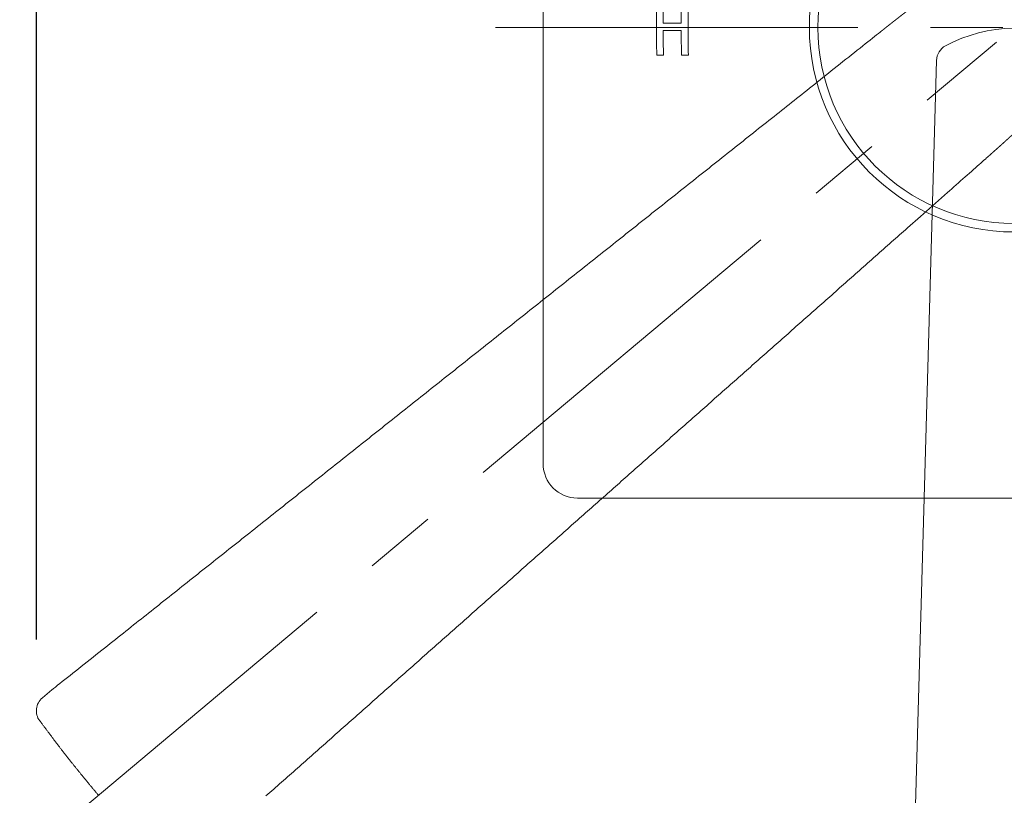
# Model space of a CAD drawing. Units: millimetres. Extents: x 0 to 210, y 0 to 297.
# Drawn here: x 66 to 75, y 221 to 228 of the extents above; entities that cross this region are included whole.
import ezdxf

# ---------------------------------------------------------------- set-up
doc = ezdxf.new("R2010")
doc.units = ezdxf.units.MM
doc.header["$PDMODE"] = 3
doc.linetypes.add('CENTER', pattern=[50.800000000000004, 31.75, -6.35, 6.35, -6.35])
doc.linetypes.add('PHANTOM', pattern=[8, 3, -1, 1, -1, 1, -1])
for name, color, linetype, lineweight in [('33', 7, 'Continuous', 15), ('中心線', 2, 'CENTER', 18), ('繪圖線', 7, 'Continuous', 15)]:
    doc.layers.add(name, color=color, linetype=linetype, lineweight=lineweight)
doc.styles.get("Standard").update_dxf_attribs({"font": 'Microsoft JhengHei.ttf'})
doc.dimstyles.new('ISO-25', dxfattribs={"dimtxt": 2.5, "dimasz": 2.5, "dimexe": 1.25, "dimexo": 0.625, "dimtad": 1, "dimtih": 1, "dimtoh": 1, "dimdec": 1, "dimlfac": 5, "dimdsep": 46, "dimtxsty": 'Standard', "dimcen": 2.5, "dimclrd": 3, "dimclre": 3, "dimclrt": 2, "dimadec": 0, "dimazin": 2, "dimtfac": 1, "dimtdec": 1, "dimtmove": 0, "dimatfit": 3, "dimfxl": 0, "dimarcsym": 0})

# ---------------------------------------------------------------- blocks, each defined once
blk = doc.blocks.new('SUB82')
at = {"layer": '33', "linetype": 'Continuous'}
for p, q in [((-6.875, -6.375), (-6.875, 6.375)), ((-6.375, -6.875), (6.375, -6.875))]:
    blk.add_line(p, q, dxfattribs=at)
for radius in [2.987500026825, 2.8625]:
    blk.add_circle((0, 0), radius, dxfattribs=at)
blk.add_arc((-6.375, -6.375), 0.5, 180, 270, dxfattribs=at)
for points, start_tangent, end_tangent in [([(-5.214272536989057, 0.5020701554171723), (-5.215916758703074, -0.4064015242703221)], (-0.01893937396140578, -0.9998206339708889), (0.01542192648537991, -0.9998810750201643)), ([(-5.121224486570668, 0.06119419321587571), (-5.116330456338602, 0.5020701554171723)], (0.00245389450786941, 0.9999969891963396), (0.01959117962523592, 0.9998080744227322)), ([(-4.852863654069324, 0.5020701554171723), (-4.8581494595783, 0.06119419321587571)], (-0.02117518340698133, -0.9997757806666857), (-0.002646963066068466, -0.9999964967871271)), ([(-4.754133588543098, -0.4064015242703221), (-4.752248558781275, 0.5020701554172007)], (-0.01767259194400538, 0.9998438275520737), (0.02172040820810457, 0.999764084105482)), ([(-4.8581494595783, 0.06119419321589703), (-5.121224486570668, 0.06119419321589703)], (-1, 0), (-1, 0)), ([(-5.11803114350667, -0.4064015242703221), (-5.121257737787303, -0.04568482792382156)], (-0.01594998897188097, 0.9998727908348126), (-0.001833780061296214, 0.9999983186239298)), ([(-5.121257737787303, -0.04568482792382156), (-4.85818532579151, -0.04568482792382156)], (1, 0), (1, 0)), ([(-4.85818532579151, -0.04568482792382156), (-4.854701497969529, -0.4064015242703221)], (0.001977923395679433, -0.9999980439076073), (0.0172318799928429, -0.9998515201328206)), ([(-5.215916758703102, -0.4064015242703221), (-5.11803114350333, -0.4064015242703221)], (1, 0), (1, 0)), ([(-4.854701497969529, -0.4064015242703221), (-4.754133588543098, -0.4064015242703221)], (1, 0), (1, 0))]:
    blk.add_spline(points, degree=3, dxfattribs=dict(at, start_tangent=start_tangent, end_tangent=end_tangent))
blk = doc.blocks.new('SUB83')
at = {"layer": '33', "linetype": 'Continuous'}
blk.add_line((-1.588939870494116, -16.77977083412867), (-1.129925762442653, -0.4699218850291302), dxfattribs=at)
for centre, radius, start, end in [((0.03146290264717777, -2.19188588654756), 2.192111688278977, 64.12193487131042, 117.9906916849767), ((-0.8800247098250935, -0.4769549427310409), 0.2500000000000002, 117.990691684976, 178.3879292205766)]:
    blk.add_arc(centre, radius, start, end, dxfattribs=at)
blk = doc.blocks.new('*D134')
at = {"layer": 'Defpoints', "color": 0}
for p in [(74.61932007016757, 227.7038824214686), (66.07764984088638, 220.5365700824407), (74.61932007016757, 216.5535238410924), (66.09653302067085, 214.7456142524542)]:
    blk.add_point(p, dxfattribs=at)
at = {"layer": '繪圖線', "color": 3, "lineweight": -2}
for p, q in [((65.59887206393702, 220.1348278263866), (61.78055070594218, 216.9308757831768)), ((74.61932007016757, 215.9285238410924), (74.61932007016757, 210.9440593073527))]:
    blk.add_line(p, q, dxfattribs=at)
for start, end in [(229.245429115769, 232.0935584234533), (256.6521373033935, 260.7545708842312)]:
    blk.add_arc((74.61932007016759, 227.7038824214686), 15.50982311411583, start, end, dxfattribs=at)
at = {"layer": '繪圖線', "color": 3}
for points in [[(64.1976329394338, 215.6623098657183), (64.79075596093692, 216.2476725958331), (62.7381062598409, 217.734360295285)], [(72.1610334244578, 212.8108557718661), (72.09387168708643, 211.9802332670676), (74.61932007016756, 212.1940593073527)]]:
    blk.add_solid(points, dxfattribs=at)
at = {"layer": '繪圖線', "color": 2, "insert": (68.06458558577424, 213.6472089575844), "char_height": 2.5, "attachment_point": 5}
blk.add_mtext('50°', dxfattribs=at)
blk = doc.blocks.new('*D137')
at = {"layer": 'Defpoints', "color": 0}
for p in [(74.61932007016757, 236.1276457352142), (74.61932007016757, 232.7627481779103), (66.0532873039654, 221.7140130072738)]:
    blk.add_point(p, dxfattribs=at)
at = {"layer": '繪圖線', "color": 3, "lineweight": -2}
for p, q in [((66.0532873039654, 222.3390130072738), (66.0532873039654, 237.3776457352142)), ((74.61932007016757, 233.3877481779103), (74.61932007016757, 237.3776457352142)), ((68.5532873039654, 236.1276457352142), (72.11932007016757, 236.1276457352142))]:
    blk.add_line(p, q, dxfattribs=at)
at = {"layer": '繪圖線', "color": 3}
for points in [[(68.5532873039654, 236.5443124018809), (68.5532873039654, 235.7109790685476), (66.0532873039654, 236.1276457352142)], [(72.11932007016757, 236.5443124018809), (72.11932007016757, 235.7109790685476), (74.61932007016757, 236.1276457352142)]]:
    blk.add_solid(points, dxfattribs=at)
at = {"layer": '繪圖線', "color": 2, "insert": (70.33630368706649, 238.0236270134583), "char_height": 2.5, "attachment_point": 5}
blk.add_mtext('57', dxfattribs=at)

msp = doc.modelspace()

# ---------------------------------------------------------------- linework, layer by layer
at = {"layer": '33', "linetype": 'PHANTOM'}
for p, q in [((66.1095081393983, 221.8310283459696), (66.10682861908349, 221.8288412923746)), ((66.16884955352684, 221.8809278546358), (66.10683588759575, 221.8287850201428)), ((66.17146989184316, 221.883101882896), (66.16885796660544, 221.8809696180777)), ((66.08275871385858, 221.6247256032205), (66.08307608342902, 221.6243721106396)), ((66.08307608342902, 221.6243721106396), (66.08338188246152, 221.624127565362)), ((66.08338188246152, 221.624127565362), (66.08903900707405, 221.6235962101237))]:
    msp.add_line(p, q, dxfattribs=at)
for points in [[(66.17146989188545, 221.8831018829335), (66.18659468161881, 221.8951149675125), (66.20306996440813, 221.9082007012317), (66.2208043261176, 221.9222864774454), (66.23970635261212, 221.9372996895077), (66.25968462975634, 221.953167730773), (66.28064774341446, 221.969817994595), (66.30250427945116, 221.9871778743282), (66.3251628237313, 222.0051747633268), (66.34853196211888, 222.0237360549448), (66.37252028047901, 222.0427891425362), (66.39703636467611, 222.0622614194556), (66.4219888005744, 222.0820802790568), (66.44728617403898, 222.1021731146942), (66.47283707093383, 222.1224673197217), (66.4985500771243, 222.1428902874939), (66.52433377847414, 222.1633694113644), (66.55009676084846, 222.1838320846878), (66.57574761011146, 222.204205700818), (66.60119491212781, 222.2244176531095), (66.62634725276239, 222.2443953349157), (66.6511325357731, 222.26408148311), (66.67555593649358, 222.2834802086375), (66.69964194815047, 222.3026109659618), (66.72341506397088, 222.3214932095473), (66.7468997771819, 222.3401463938572), (66.7701205810104, 222.3585899733558), (66.79310196868373, 222.3768434025065), (66.81586843342875, 222.3949261357735), (66.83844446847233, 222.4128576276206), (66.86085456704159, 222.4306573325112), (66.88312322236338, 222.4483447049095), (66.90527492766482, 222.4659391992791), (66.92733417617323, 222.4834602700842), (66.94932546111527, 222.5009273717884), (66.97127327571779, 222.5183599588552), (66.99320211320837, 222.5357774857487), (67.01513646681342, 222.5531994069329), (67.03710082976026, 222.5706451768716), (67.05911969527601, 222.5881342500284), (67.0812175565873, 222.6056860808672), (67.10341373070564, 222.6233160125674), (67.12570682977712, 222.6410229431711), (67.14809028973222, 222.6588016594361), (67.17055754650123, 222.67664694812), (67.19310203601485, 222.6945535959808), (67.21571719420335, 222.7125163897757), (67.23839645699745, 222.7305301162629), (67.26113326032696, 222.7485895621999), (67.28392104012282, 222.7666895143446), (67.30675323231553, 222.7848247594544), (67.3296232728349, 222.8029900842872), (67.35252459761209, 222.8211802756007), (67.37545064257715, 222.8393901201528), (67.39839484366057, 222.8576144047009), (67.42135063679261, 222.8758479160027), (67.44431145790399, 222.8940854408161), (67.46727074292475, 222.912321765899), (67.49022192778584, 222.9305516780087), (67.51315844841729, 222.9487699639033), (67.53607374074981, 222.9669714103402), (67.55896262768856, 222.9851519057), (67.58182548003974, 223.0033117448536), (67.60466405558445, 223.0214523242949), (67.62748011210378, 223.0395750405176), (67.6502754073786, 223.0576812900152), (67.67305169919045, 223.0757724692817), (67.69581074531975, 223.0938499748109), (67.71855430354803, 223.1119152030961), (67.7412841316564, 223.1299695506314), (67.76400198742571, 223.1480144139105), (67.78670962863707, 223.1660511894273), (67.80940881307156, 223.1840812736751), (67.8321012985105, 223.2021060631476), (67.85478884273475, 223.2201269543392), (67.87747320352541, 223.2381453437429), (67.90015613866358, 223.2561626278528), (67.9228394059301, 223.2741802031629), (67.94552476310655, 223.2921994661661), (67.96821396797377, 223.310221813357), (67.99090877831263, 223.3282486412289), (68.01361058020898, 223.3462810510605), (68.03631927296833, 223.3643189632708), (68.05903438419959, 223.3823620030637), (68.08175544151304, 223.4004097956432), (68.10448197251826, 223.4184619662124), (68.12721350482484, 223.436518139976), (68.1499495660426, 223.4545779421376), (68.17268968378112, 223.472640997901), (68.19543338565045, 223.4907069324698), (68.21818019925972, 223.5087753710482), (68.24092965221921, 223.5268459388402), (68.26368127213827, 223.5449182610492), (68.28643458662673, 223.5629919628792), (68.30918912329439, 223.5810666695343), (68.33194440975085, 223.5991420062181), (68.35469997360569, 223.6172175981345), (68.37745534246874, 223.6352930704873), (68.4002100439498, 223.6533680484807), (68.42296360565847, 223.6714421573182), (68.44571555520456, 223.6895150222036), (68.46846552004381, 223.7075863476076), (68.49121352701631, 223.7256561550658), (68.51395970280855, 223.7437245453808), (68.53670417410676, 223.7617916193549), (68.55944706759719, 223.779857477791), (68.58218850996609, 223.7979222214911), (68.60492862789992, 223.815985951258), (68.62766754808494, 223.8340487678939), (68.6504053972074, 223.8521107722011), (68.67314230195352, 223.8701720649825), (68.69587838900979, 223.8882327470401), (68.71861378506223, 223.9062929191767), (68.74134861679731, 223.9243526821945), (68.7640830109015, 223.9424121368962), (68.78681709406082, 223.9604713840841), (68.80955099296175, 223.9785305245605), (68.83228483429029, 223.9965896591282), (68.85501874473293, 224.0146488885894), (68.87775285097614, 224.0327083137466), (68.90048727970616, 224.0507680354022), (68.92322213191851, 224.0688281338522), (68.94595740584718, 224.086888607365), (68.96869307403499, 224.1049494337031), (68.99142910902519, 224.1230105906289), (69.01416548336083, 224.1410720559039), (69.03690216958493, 224.1591338072909), (69.059639140241, 224.1771958225518), (69.08237636787207, 224.1952580794487), (69.10511382502072, 224.2133205557439), (69.1278514842309, 224.2313832291994), (69.15058931804496, 224.2494460775775), (69.17332729900663, 224.2675090786402), (69.1960653996587, 224.2855722101502), (69.218803592544, 224.3036354498691), (69.24154185020647, 224.3216987755591), (69.26428014518869, 224.3397621649825), (69.2870184500337, 224.3578255959017), (69.30975673728499, 224.3758890460784), (69.33249497948536, 224.3939524932751), (69.35523314917809, 224.412015915254), (69.37797122538477, 224.4300792949394), (69.40070921304032, 224.4481426359064), (69.42344712355843, 224.4662059468922), (69.44618496835237, 224.4842692366338), (69.46892275883583, 224.5023325138685), (69.49166050642252, 224.5203957873335), (69.51439822252568, 224.5384590657659), (69.53713591855903, 224.5565223579034), (69.55987360593603, 224.5745856724828), (69.58261129607017, 224.5926490182413), (69.60534900037491, 224.6107124039164), (69.62808673026397, 224.6287758382451), (69.65082449715082, 224.6468393299647), (69.67356231244871, 224.6649028878124), (69.69630018757134, 224.6829665205253), (69.71903813393241, 224.7010302368408), (69.74177616294541, 224.7190940454962), (69.76451428602358, 224.7371579552287), (69.78725251458063, 224.7552219747752), (69.80999086003025, 224.7732861128732), (69.8327293339069, 224.7913503783466), (69.85546794823044, 224.809414780367), (69.87820671514173, 224.8274793281924), (69.90094564678161, 224.8455440310809), (69.92368475529138, 224.8636088982908), (69.94642405281142, 224.8816739390803), (69.96916355148305, 224.8997391627077), (69.99190326344733, 224.9178045784309), (70.01464320084465, 224.9358701955082), (70.0373833758163, 224.953936023198), (70.06012380050338, 224.9720020707583), (70.08286448704648, 224.9900683474471), (70.10560544758691, 225.0081348625231), (70.12834669426483, 225.0262016252441), (70.151088239222, 225.0442686448683), (70.17383009459904, 225.0623359306538), (70.19657227253701, 225.080403491859), (70.21931478517654, 225.0984713377423), (70.24205764465869, 225.1165394775613), (70.26480086312453, 225.1346079205746), (70.28754444576184, 225.1526766705388), (70.31028836994737, 225.1707457092044), (70.3330326061046, 225.1888150128205), (70.35577712465697, 225.2068845576362), (70.37852189602795, 225.2249543199003), (70.40126689064145, 225.2430242758622), (70.42401207892071, 225.2610944017707), (70.44675743128941, 225.2791646738747), (70.46950291817124, 225.2972350684238), (70.49224850998944, 225.3153055616665), (70.5149941771679, 225.3333761298521), (70.53773989012988, 225.3514467492296), (70.56048561929929, 225.369517396048), (70.58323133509934, 225.3875880465565), (70.60597700795374, 225.4056586770039), (70.62872260828617, 225.4237292636395), (70.65146810651986, 225.4417997827121), (70.67421347307872, 225.4598702104711), (70.69695867838622, 225.477940523165), (70.71970369286582, 225.4960106970435), (70.74244851462508, 225.5140807302692), (70.7651932525062, 225.5321507086617), (70.78793804303614, 225.5502207399546), (70.81068302274097, 225.5682909318812), (70.83342832814701, 225.5863613921752), (70.85617409578121, 225.6044322285698), (70.87892046216943, 225.6225035487988), (70.90166756383842, 225.6405754605954), (70.92441553731446, 225.6586480716931), (70.94716451912386, 225.6767214898258), (70.96991464579337, 225.6947958227266), (70.99266605384928, 225.7128711781289), (71.01541887981789, 225.7309476637666), (71.03817326022572, 225.7490253873728), (71.06092933159907, 225.7671044566812), (71.08368723046446, 225.7851849794252), (71.10644709334842, 225.8032670633384), (71.12920905677724, 225.8213508161542), (71.15197325727745, 225.8394363456062), (71.1747398313751, 225.8575237594276), (71.19750881018199, 225.8756130820209), (71.22027980314787, 225.8937040044644), (71.2430523143078, 225.9117961345042), (71.26582584769703, 225.9298890798873), (71.28859990735036, 225.9479824483608), (71.3113739973026, 225.9660758476712), (71.33414762158922, 225.9841688855655), (71.35692028424482, 226.0022611697901), (71.37969148930442, 226.0203523080923), (71.40246074080305, 226.0384419082182), (71.42522754277574, 226.0565295779152), (71.44799139925753, 226.0746149249297), (71.47075181428322, 226.0926975570088), (71.49350829188806, 226.1107770818988), (71.5162603361071, 226.128853107347), (71.53900745097489, 226.1469252410998), (71.56174914052671, 226.1649930909044), (71.58448490879736, 226.1830562645069), (71.60721425982233, 226.2011143696548), (71.62993669763618, 226.2191670140945), (71.65265209304157, 226.2372140973767), (71.67536178391292, 226.2552566862678), (71.69806747489183, 226.2732961393381), (71.72077087061989, 226.2913338151575), (71.74347367573937, 226.3093710722965), (71.76617759489163, 226.3274092693253), (71.78888433271872, 226.3454497648141), (71.81159559386246, 226.3634939173331), (71.83431308296444, 226.3815430854523), (71.85703850466648, 226.3995986277424), (71.87977356361061, 226.4176619027731), (71.90251996443844, 226.4357342691151), (71.925279411792, 226.4538170853385), (71.94805361031267, 226.4719117100131), (71.97084426464248, 226.4900195017097), (71.99365307942348, 226.508141818998), (72.01648175929704, 226.5262800204487), (72.03933200890542, 226.5444354646318), (72.06220553288976, 226.5626095101175), (72.08510403589257, 226.580803515476), (72.10802783847161, 226.5990177392324), (72.13097172485031, 226.6172480397304), (72.1539290951685, 226.6354891752688), (72.17689334956599, 226.6537359041459), (72.19985788818262, 226.6719829846605), (72.22281611115822, 226.690225175111), (72.2457614186324, 226.7084572337963), (72.26868721074497, 226.726673919015), (72.29158688763577, 226.7448699890652), (72.3144538494444, 226.763040202246), (72.33728149631092, 226.7811793168558), (72.36006322837515, 226.7992820911932), (72.38279244577647, 226.8173432835566), (72.40546254865494, 226.835357652245), (72.42806693715038, 226.8533199555569), (72.45059901140239, 226.8712249517906), (72.47305217155103, 226.8890673992451), (72.49541981773591, 226.9068420562185), (72.51769535009662, 226.9245436810098), (72.53987216877321, 226.9421670319176), (72.56194884873007, 226.9597109793472), (72.58394466423037, 226.9771908421324), (72.60588406436231, 226.9946260512139), (72.62779149821363, 227.0120360375325), (72.64969141487227, 227.0294402320288), (72.67160826342642, 227.0468580656432), (72.69356649296382, 227.0643089693168), (72.71559055257244, 227.0818123739899), (72.73770489134021, 227.0993877106035), (72.75993395835535, 227.1170544100981), (72.78230220270534, 227.1348319034142), (72.8048340734786, 227.1527396214929), (72.82755401976264, 227.1707969952745), (72.85048649064588, 227.1890234557), (72.87365593521604, 227.2074384337096), (72.89708680256108, 227.2260613602444), (72.92080354176896, 227.2449116662449), (72.94483060192742, 227.264008782652), (72.96919243212487, 227.2833721404059), (72.99391348144881, 227.3030211704477), (73.01899894961666, 227.3229600021278), (73.04437703886133, 227.343131558436), (73.06995670204496, 227.3634634607723), (73.09564689203016, 227.3838833305363), (73.12135656167861, 227.404318789128), (73.14699466385314, 227.4246974579467), (73.17247015141565, 227.4449469583929), (73.19769197722808, 227.4649949118657), (73.22256909415346, 227.4847689397655), (73.24701045505326, 227.5041966634915), (73.2709250127903, 227.5232057044441), (73.29422172022628, 227.5417236840224), (73.31680953022355, 227.5596782236267), (73.33859739564473, 227.5769969446565), (73.35949426935149, 227.5936074685119), (73.37940910420643, 227.6094374165924), (73.3982508530717, 227.6244144102978), (73.41592846880967, 227.6384660710278), (73.43235090428225, 227.6515200201825), (73.4474271123518, 227.6635038791617)], [(74.38071744058543, 226.5608885088669), (74.36930518662466, 226.5507817438343), (74.35687293429037, 226.5397716819287), (74.34348864530311, 226.5279185310149), (74.32922028138391, 226.515282498958), (74.31413580425378, 226.5019237936227), (74.29830317563328, 226.4879026228739), (74.28179035724365, 226.4732791945769), (74.26466531080591, 226.4581137165965), (74.24699599804084, 226.4424663967973), (74.22885038066947, 226.4263974430444), (74.2102964204128, 226.4099670632032), (74.19140207899163, 226.3932354651377), (74.17223531812697, 226.3762628567136), (74.1528640995396, 226.3591094457957), (74.13335638495077, 226.3418354402486), (74.11378013608127, 226.3245010479375), (74.09420331465212, 226.3071664767272), (74.0746938823841, 226.2898919344828), (74.05531980099822, 226.2727376290691), (74.03614903221528, 226.2557637683511), (73.80168836964258, 226.0482013408617), (73.68646900559956, 225.9462057252723), (73.66936107877682, 225.9310605458668), (73.65218419447278, 225.9158540635372), (73.63494320668251, 225.9005905804023), (73.61764296939945, 225.8852743985802), (73.60028833661822, 225.8699098201901), (73.58288416233272, 225.8545011473503), (73.56543530053754, 225.8390526821796), (73.54794660522661, 225.8235687267966), (73.5304229303943, 225.8080535833199), (73.5128691300345, 225.7925115538681), (73.4952900581416, 225.7769469405599), (73.47769056870975, 225.7613640455141), (73.4600755157333, 225.745767170849), (73.44244975320639, 225.7301606186834), (73.42481813512295, 225.7145486911359), (73.40718551547734, 225.6989356903251), (73.38955674826393, 225.6833259183698), (73.37193668747663, 225.6677236773886), (73.35433018710982, 225.6521332694998), (73.33674210115787, 225.6365589968223), (73.3191762493248, 225.6210042452977), (73.30163231415695, 225.6054687361575), (73.28410894391008, 225.5899512744571), (73.26660478684043, 225.5744506652505), (73.24911849120421, 225.558965713593), (73.23164870525765, 225.5434952245392), (73.21419407725652, 225.5280380031436), (73.1967532554575, 225.5125928544613), (73.17932488811611, 225.4971585835468), (73.16190762348906, 225.481733995455), (73.1445001098321, 225.4663178952406), (73.12710099540168, 225.4509090879583), (73.10970892845357, 225.4355063786628), (73.09232255724446, 225.420108572409), (73.07494053002965, 225.4047144742513), (73.05756149506605, 225.3893228892451), (73.04018410060944, 225.3739326224446), (73.02280699491625, 225.3585424789044), (73.00542882624204, 225.3431512636799), (72.9880482428437, 225.3277577818251), (72.97066416997431, 225.3123610837679), (72.95327664087795, 225.2969612014249), (72.93588596579598, 225.2815584120859), (72.91849245496978, 225.2661529930402), (72.90109641864073, 225.2507452215773), (72.88369816704999, 225.2353353749871), (72.86629801043937, 225.2199237305588), (72.84889625905002, 225.2045105655821), (72.8314932231231, 225.1890961573466), (72.81408921290021, 225.1736807831415), (72.79668453862296, 225.1582647202566), (72.77927951053225, 225.1428482459813), (72.7618744388697, 225.1274316376053), (72.74446963387668, 225.1120151724181), (72.72706540579456, 225.096599127709), (72.70966206486473, 225.0811837807678), (72.69225992132833, 225.0657694088839), (72.67485928542719, 225.0503562893469), (72.65746046740223, 225.0349446994463), (72.64006377749529, 225.0195349164715), (72.62266945206947, 225.004127152248), (72.60527743197831, 224.9887213567445), (72.58788758419705, 224.9733174144649), (72.5704997757005, 224.9579152099137), (72.55311387346414, 224.9425146275954), (72.53572974446347, 224.9271155520137), (72.51834725567373, 224.9117178676739), (72.5009662740702, 224.8963214590793), (72.48358666662789, 224.8809262107348), (72.46620830032252, 224.8655320071449), (72.4488310421289, 224.8501387328131), (72.43145475902274, 224.8347462722446), (72.41407931797907, 224.8193545099433), (72.39670458597338, 224.8039633304134), (72.3793304299807, 224.7885726181594), (72.36195671697674, 224.7731822576855), (72.3445833139363, 224.7577921334963), (72.32721008783487, 224.7424021300956), (72.30983690564771, 224.7270121319885), (72.29246363435031, 224.7116220236783), (72.2750901594316, 224.6962317061551), (72.2577164404352, 224.6808411463467), (72.24034245541888, 224.6654503276666), (72.22296818244062, 224.6500592335281), (72.20559359955773, 224.6346678473442), (72.18821868482773, 224.6192761525286), (72.17084341630861, 224.6038841324942), (72.15346777205768, 224.5884917706545), (72.13609173013292, 224.5730990504226), (72.11871526859163, 224.5577059552116), (72.10133836549157, 224.5423124684353), (72.08396099889073, 224.5269185735065), (72.06658314684618, 224.5115242538387), (72.04920478741592, 224.4961294928449), (72.03182589865746, 224.4807342739385), (72.01444645862834, 224.4653385805328), (71.99706644538632, 224.4499423960411), (71.97968583698916, 224.4345457038767), (71.96230461149416, 224.4191484874528), (71.9449227469593, 224.4037507301824), (71.9275402227534, 224.3883524162302), (71.91015702348982, 224.3729535327648), (71.89277313509346, 224.3575540677055), (71.87538854348922, 224.3421540089722), (71.85800323460175, 224.3267533444846), (71.84061719435594, 224.3113520621621), (71.8232304086769, 224.2959501499245), (71.80584286348885, 224.2805475956916), (71.78845454471688, 224.2651443873829), (71.7710654382859, 224.2497405129178), (71.75367553012079, 224.2343359602165), (71.73628480614597, 224.218930717198), (71.71889325228635, 224.2035247717825), (71.70150085446703, 224.1881181118895), (71.68410759861267, 224.1727107254383), (71.66671347064793, 224.1573026003492), (71.64931845649771, 224.1418937245413), (71.63192254208711, 224.1264840859345), (71.61452571334034, 224.1110736724484), (71.59712795618252, 224.0956624720025), (71.57972926386883, 224.0802504786448), (71.56232965897497, 224.0648377109358), (71.54492917140696, 224.0494241935635), (71.52752783107125, 224.0340099512171), (71.51012566787385, 224.0185950085843), (71.49272271172076, 224.0031793903545), (71.47531899251798, 223.9877631212156), (71.45791454017221, 223.9723462258563), (71.44050938458876, 223.9569287289651), (71.42310355567456, 223.9415106552306), (71.40569708333514, 223.926092029341), (71.38828999747697, 223.9106728759853), (71.37088232800606, 223.8952532198517), (71.35347410482863, 223.8798330856289), (71.33606535785047, 223.8644124980052), (71.31865611697803, 223.8489914816692), (71.30124641211755, 223.8335700613093), (71.2838362731748, 223.8181482616145), (71.26642573005601, 223.8027261072728), (71.24901481266743, 223.7873036229728), (71.23160354963765, 223.7718808323264), (71.2141919644851, 223.7564577546366), (71.19678007945099, 223.7410344081305), (71.17936791677634, 223.7256108110342), (71.16195549870217, 223.7101869815747), (71.14454284746948, 223.6947629379784), (71.12712998531951, 223.6793386984719), (71.10971693449328, 223.663914281282), (71.09230371723179, 223.6484897046349), (71.07489035577628, 223.6330649867576), (71.0574768723673, 223.6176401458764), (71.04006328924633, 223.6022152002179), (71.0226496286546, 223.5867901680088), (71.0052359128329, 223.5713650674757), (70.98782216402223, 223.5559399168451), (70.97040840446361, 223.5405147343436), (70.9529946563985, 223.5250895381978), (70.93558094206769, 223.5096643466343), (70.91816728371218, 223.4942391778798), (70.90075370357299, 223.4788140501606), (70.88334022056078, 223.4633889789878), (70.86592684026373, 223.4479639690088), (70.84851356493918, 223.4325390221553), (70.83110039684475, 223.4171141403586), (70.81368733823801, 223.4016893255512), (70.79627439137657, 223.3862645796642), (70.77886155851779, 223.3708399046296), (70.76144884191926, 223.3554153023788), (70.7440362438388, 223.3399907748438), (70.72662376653356, 223.3245663239564), (70.70921141226135, 223.3091419516477), (70.69179918327954, 223.2937176598503), (70.67438708184572, 223.2782934504951), (70.65697511021772, 223.2628693255143), (70.63956327065266, 223.2474452868392), (70.62215156540837, 223.2320213364019), (70.60473999674223, 223.2165974761338), (70.58732856691181, 223.2011737079668), (70.56991727817494, 223.1857500338327), (70.55250613278854, 223.170326455663), (70.53509513266435, 223.1549029751318), (70.51768427832648, 223.1394795928837), (70.50027356995365, 223.1240563093052), (70.4828630077241, 223.1086331247835), (70.46545259181589, 223.0932100397047), (70.44804232240726, 223.0777870544562), (70.43063219967671, 223.0623641694247), (70.41322222380249, 223.0469413849967), (70.39581239496265, 223.0315187015593), (70.37840271333543, 223.0160961194991), (70.36099317909911, 223.0006736392029), (70.3435837924324, 222.9852512610576), (70.3261745535131, 222.9698289854499), (70.30876546251947, 222.9544068127664), (70.29135651962979, 222.9389847433943), (70.27394772502275, 222.9235627777203), (70.25653907887617, 222.9081409161309), (70.23913058136831, 222.8927191590133), (70.22172223267744, 222.8772975067539), (70.20431403298203, 222.8618759597394), (70.18690598118523, 222.8464545172147), (70.16949807109022, 222.8310331738526), (70.1520902952257, 222.8156119231849), (70.13468264611974, 222.8001907587423), (70.11727511630038, 222.784769674056), (70.09986769829634, 222.7693486626573), (70.08246038463567, 222.753927718077), (70.06505316784687, 222.7385068338463), (70.04764604045822, 222.7230860034961), (70.03023899499799, 222.7076652205581), (70.01283202399468, 222.6922444785628), (69.9954251199761, 222.6768237710417), (69.978018275471, 222.6614030915255), (69.96061148300764, 222.6459824335455), (69.94320473511407, 222.6305617906328), (69.92579802431923, 222.6151411563188), (69.90839134315074, 222.5997205241338), (69.89098468413708, 222.5842998876097), (69.87357803980676, 222.5688792402773), (69.85617140268805, 222.5534585756678), (69.83876477072913, 222.5380378921175), (69.82135816355917, 222.5226172071864), (69.80395160622656, 222.5071965432397), (69.78654512378016, 222.4917759226424), (69.7691387412688, 222.4763553677595), (69.75173248374158, 222.4609349009564), (69.73432637624687, 222.4455145445982), (69.71692044383353, 222.4300943210501), (69.69951471155063, 222.4146742526773), (69.68210920444703, 222.399254361845), (69.66470394757134, 222.3838346709181), (69.64729896597218, 222.368415202262), (69.62989428469841, 222.3529959782423), (69.61248992879932, 222.3375770212234), (69.59508592332331, 222.3221583535706), (69.577682293319, 222.3067399976497), (69.5602790638357, 222.2913219758253), (69.54287625992178, 222.2759043104625), (69.52547390662612, 222.2604870239268), (69.50807202899777, 222.2450701385833), (69.49067063168631, 222.2296536587228), (69.4732696377453, 222.2142375163374), (69.45586894982925, 222.1988216253451), (69.43846847059244, 222.183405899664), (69.42106810268938, 222.1679902532119), (69.40366774877457, 222.1525745999068), (69.38626731150207, 222.1371588536668), (69.36886669352707, 222.1217429284093), (69.35146579750362, 222.1063267380528), (69.33406452608624, 222.0909101965147), (69.3166627819292, 222.0754932177134), (69.299260467687, 222.0600757155665), (69.28185748601418, 222.0446576039922), (69.26445373956521, 222.029238796908), (69.24704913099463, 222.0138192082323), (69.2296435629567, 221.9983987518829), (69.21223693810593, 221.9829773417776), (69.19482915909661, 221.9675548918343), (69.1774201285837, 221.952131315971), (69.16000974922103, 221.9367065281056), (69.14259799983601, 221.9212805096454), (69.12518516394611, 221.9058535119551), (69.10777160124125, 221.8904258538888), (69.09035767141181, 221.8749978543001), (69.07294373414793, 221.8595698320435), (69.05553014913953, 221.8441421059727), (69.03811727607699, 221.8287149949418), (69.02070547465, 221.8132888178048), (69.00329510454894, 221.797863893416), (68.98588652546441, 221.7824405406289), (68.96848009708565, 221.7670190782979), (68.95107617910325, 221.7515998252769), (68.93367513120738, 221.7361831004199), (68.91627731308817, 221.7207692225807), (68.89888308443533, 221.7053585106137), (68.88149280493944, 221.6899512833727), (68.86410683429067, 221.6745478597118), (68.8467255321787, 221.659148558485), (68.8293492582939, 221.6437536985462), (68.81197837232621, 221.6283635987493), (68.79461294967659, 221.6129783260674), (68.77725192858706, 221.5975969399481), (68.75989396301024, 221.5822182479581), (68.74253770689874, 221.5668410576637), (68.72518181420541, 221.5514641766318), (68.70782493888264, 221.5360864124285), (68.69046573488349, 221.5207065726204), (68.67310285616013, 221.5053234647744), (68.65573495666563, 221.489935896457), (68.6383606903526, 221.4745426752343), (68.62097871117321, 221.4591426086732), (68.60358767308098, 221.4437345043403), (68.58618623002785, 221.4283171698019), (68.56877303596666, 221.4128894126248), (68.55134674485025, 221.3974500403752), (68.53390601063124, 221.3819978606201), (68.51644948726202, 221.3665316809257), (68.49897582869589, 221.3510503088585), (68.48148368888478, 221.3355525519851), (68.46397172178153, 221.3200372178724), (68.44643964232391, 221.3045040541215), (68.42889140938887, 221.2889565684735), (68.41133204283783, 221.273399208704), (68.39376656253289, 221.2578364225893), (68.37619998833593, 221.2422726579048), (68.35863734010859, 221.226712362427), (68.34108363771274, 221.2111599839312), (68.32354390100981, 221.1956199701936), (68.30602314986236, 221.1800967689899), (68.28852640413179, 221.164594828096), (68.27105868367953, 221.149118595288), (68.2536250083679, 221.1336725183415), (68.2362303980588, 221.1182610450324), (68.21887987261339, 221.1028886231368), (68.20157845189378, 221.0875597004304), (68.18433115576208, 221.0722787246889), (68.16714300407993, 221.0570501436887), (68.15001901670875, 221.0418784052052), (68.13296421351087, 221.0267679570146), (68.11598361434771, 221.0117232468925), (68.0990782794318, 220.9967452143567), (68.08223343037734, 220.9818207658935), (68.06543032914878, 220.9669332997303)]]:
    msp.add_lwpolyline(points, dxfattribs=at)
msp.add_arc((66.20330913389243, 221.7139869959302), 0.1499999999999894, 130.0550409220918, 216.5180466960962, dxfattribs=at)
for points, start_tangent, end_tangent in [([(73.80984174017003, 227.9314440343456), (73.80819718245225, 227.9308880305608), (73.80663982486958, 227.9303399754529), (73.80516172475954, 227.9297985040724), (73.80375493945898, 227.9292622514693), (73.80241152630565, 227.9287298526945), (73.80112354263638, 227.9281999427981), (73.79988304578869, 227.9276711568307), (73.79868209309988, 227.9271421298427), (73.79718812458718, 227.9264613504566), (73.79574474660744, 227.9257805083835), (73.79435046852704, 227.9251021876719), (73.79300379971237, 227.9244289723702), (73.79170324953002, 227.9237634465272), (73.79044732734614, 227.9231081941912), (73.78923454252735, 227.922465799411), (73.7880634044407, 227.9218388462346), (73.78693213376941, 227.9212291681375), (73.78583779646787, 227.9206355963002), (73.78477716980778, 227.9200562113297), (73.78374703106083, 227.9194890938334), (73.7827441574987, 227.9189323244182), (73.78176532639309, 227.9183839836915), (73.78080731501568, 227.9178421522602), (73.77986690063794, 227.9173049107313), (73.77894125960442, 227.9167706244758), (73.77802916454975, 227.9162387979177), (73.77712978718164, 227.9157092202457), (73.77624229920757, 227.9151816806471), (73.77536587233458, 227.91465596831), (73.7744996782706, 227.9141318724228), (73.7736428887229, 227.9136091821729), (73.77279467539897, 227.913087686749), (73.77195424553456, 227.9125671527534), (73.77112094847762, 227.9120472564492), (73.77029416910482, 227.9115276515145), (73.7694732922926, 227.9110079916271), (73.76865770291697, 227.9104879304649), (73.76784678585459, 227.9099671217055), (73.7670399259819, 227.9094452190273), (73.76623650817514, 227.9089218761079), (73.76543591034014, 227.9083967538396), (73.76463748249948, 227.9078695419703), (73.76384056770603, 227.9073399374636), (73.76304450901152, 227.9068076372815), (73.76224864946839, 227.9062723383871), (73.7614523321286, 227.9057337377427), (73.7606549000448, 227.9051915323112), (73.75985569626873, 227.9046454190553), (73.75905405827375, 227.904095089446), (73.75824930121489, 227.9035402129876), (73.75744073466767, 227.902980453692), (73.75662766820851, 227.9024154755721), (73.75580941141293, 227.9018449426404), (73.75498527385689, 227.9012685189087), (73.75415456511591, 227.9006858683902), (73.75331659476642, 227.9000966550967), (73.75247077710746, 227.899500593841), (73.75161694533203, 227.8988976026361), (73.75075503735734, 227.8982876502947), (73.74988499110013, 227.89767070563), (73.74900674447717, 227.8970467374548), (73.74812023540544, 227.8964157145822), (73.74722540180146, 227.8957776058251), (73.74632218158244, 227.8951323799964), (73.74541052445947, 227.894480011343), (73.74449042732412, 227.8938204958459), (73.7435618988623, 227.8931538349198), (73.7426249477599, 227.8924800299799), (73.74167958270304, 227.8917990824412), (73.74072581237765, 227.8911109937179), (73.73976364546961, 227.8904157652253), (73.73879309066483, 227.8897133983783), (73.73781415352987, 227.8890038931541), (73.73682682715143, 227.8882872437812), (73.73583110149666, 227.8875634430502), (73.73482696653313, 227.8868324837522), (73.733814412228, 227.8860943586777), (73.73279342854839, 227.8853490606176), (73.73176400546144, 227.8845965823628), (73.73072613293452, 227.8838369167043), (73.72967980177718, 227.8830700568238), (73.72862500616775, 227.882295997468), (73.72756174112673, 227.8815147337751), (73.72649000167489, 227.8807262608828), (73.72540978283318, 227.879930573929), (73.7243210796219, 227.8791276680516), (73.72322388706179, 227.8783175383886), (73.7221182001736, 227.8775001800778), (73.72100401372909, 227.8766755881298), (73.71988132150231, 227.8758437570455), (73.71875011701995, 227.8750046811986), (73.71761039380685, 227.8741583549627), (73.71646214538923, 227.8733047727115), (73.7153053652924, 227.8724439288183), (73.71414004704233, 227.8715758176573), (73.71296618416459, 227.8707004336018), (73.7117837703393, 227.8698177711438), (73.71059279986416, 227.8689278252485), (73.70939326719149, 227.8680305909996), (73.70818516677313, 227.8671260634808), (73.70696849306164, 227.8662142377758), (73.70574324050908, 227.865295108968), (73.70450940356754, 227.8643686721412), (73.70326697668933, 227.863434922379), (73.70201595395797, 227.862493854419), (73.70075632798289, 227.8615454616152), (73.69948809100588, 227.8605897369756), (73.69821123526803, 227.8596266735076), (73.69692575301023, 227.8586562642195), (73.69563163647358, 227.857678502119), (73.69432887790008, 227.8566933802143), (73.69301746953015, 227.8557008915128), (73.69169740646821, 227.8547010317712), (73.69036869527126, 227.8536938077387), (73.68903134535894, 227.852679228914), (73.68768536615111, 227.8516573047946), (73.68633076706764, 227.8506280448785), (73.68496755752794, 227.8495914586643), (73.68359574695255, 227.8485475556493), (73.68221534476065, 227.8474963453321), (73.680826361054, 227.8464378378661), (73.67942880865898, 227.8453720460259), (73.67802270108454, 227.8442989832425), (73.67660805183918, 227.8432186629457), (73.67518487443094, 227.8421310985664), (73.67375318236877, 227.8410363035351), (73.67231298916094, 227.8399342912817), (73.6708643083155, 227.8388250752374), (73.66940715316927, 227.8377086686656), (73.66794153636856, 227.8365850841652), (73.66646747038821, 227.8354543341689), (73.66498496770218, 227.8343164311089), (73.66349404078555, 227.8331713874177), (73.6619947021125, 227.8320192155277), (73.66048696415764, 227.8308599278717), (73.6589708393954, 227.8296935368815), (73.65744634033472, 227.8285200550261), (73.65591347962372, 227.8273394949186), (73.65437226994486, 227.8261518692084), (73.6528227239808, 227.8249571905451), (73.65126485441378, 227.823755471578), (73.64969867392647, 227.8225467249563), (73.64812419520176, 227.8213309633296), (73.64654143092166, 227.8201081993473), (73.64495039380681, 227.8188784456834), (73.64335109672929, 227.8176417151117), (73.64174355259938, 227.8163980204297), (73.64012777432713, 227.8151473744361), (73.63850377482213, 227.8138897899285), (73.63687156699534, 227.8126252797052), (73.63523116375568, 227.8113538565645), (73.63358257801387, 227.8100755333042), (73.63192582250399, 227.8087903225945), (73.63026090925523, 227.8074982365927), (73.62858785012149, 227.8061992873289), (73.62690665695622, 227.8048934868319), (73.62521734161264, 227.8035808471316), (73.62351991594487, 227.8022613802576), (73.6218143918059, 227.8009350982389), (73.62010078104963, 227.7996020131055), (73.6183790961425, 227.7982621373363), (73.61664935200297, 227.7969154852106), (73.61491156416268, 227.7955620714568), (73.61316574815332, 227.7942019108037), (73.61141191950632, 227.7928350179798), (73.60965009375313, 227.7914614077141), (73.60788028642564, 227.7900810947352), (73.60610251305529, 227.7886940937715), (73.60431679692446, 227.7873004252395), (73.60252319231954, 227.7859001323039), (73.60072176127692, 227.7844932638168), (73.59891256583414, 227.7830798686305), (73.59709566802785, 227.7816599955973), (73.5952711298949, 227.7802336935695), (73.59343901347283, 227.7788010113994), (73.59159938079783, 227.777361997939), (73.5897522938722, 227.7759167020318), (73.5878978145552, 227.7744651724855), (73.58603600467158, 227.7730074580991), (73.5841669260456, 227.7715436076713), (73.58229064050174, 227.7700736700011), (73.58040720986428, 227.7685976938874), (73.57851669595793, 227.7671157281289), (73.57661916060651, 227.7656278215246), (73.57471466452789, 227.7641340219914), (73.57280326400887, 227.7626343739185), (73.57088501423054, 227.7611289208133), (73.56895997037286, 227.7596177061831), (73.56702818761578, 227.7581007735351), (73.56508972114038, 227.7565781663766), (73.5631446261264, 227.755049928215), (73.5611929577547, 227.7535161025576), (73.55923477553806, 227.7519767363543), (73.55727015632219, 227.7504318903275), (73.55529918128609, 227.7488816286423), (73.5533219316083, 227.7473260154637), (73.55133848846735, 227.7457651149562), (73.5493489330418, 227.7441989912853), (73.5473533465104, 227.7426277086159), (73.54535181005194, 227.7410513311129), (73.54334438871233, 227.7394699101172), (73.54133108300566, 227.7378834456711), (73.53931187731409, 227.7362919249936), (73.53728675601933, 227.7346953353027), (73.53525570350261, 227.7330936638166), (73.53321870414634, 227.7314868977542), (73.53117574233197, 227.7298750243338), (73.52912680244121, 227.7282580307736), (73.52707192899793, 227.7266359521068), (73.52501140709482, 227.7250090146268), (73.52294558196631, 227.7233774924414), (73.52087479884703, 227.7217416596587), (73.51879940297185, 227.7201017903861), (73.51671973957541, 227.7184581587319), (73.51463615389211, 227.7168110388043), (73.51254899115706, 227.7151607047109), (73.5104583721989, 227.713507252146), (73.50836352022479, 227.7118500631487), (73.50626343403523, 227.7101883413439), (73.50415711243208, 227.7085212903572), (73.50204355421583, 227.7068481138138), (73.49992175818834, 227.7051680153386), (73.49779072315009, 227.7034801985574), (73.49564944790227, 227.701783867095), (73.49349778636092, 227.7000789066258), (73.49133901289751, 227.6983679310181), (73.48917725699907, 227.69665423619), (73.48701664815148, 227.6949411180586), (73.48486131584154, 227.693231872542), (73.48271538955605, 227.6915297955573), (73.48058299878066, 227.6898381830225), (73.4784682730024, 227.6881603308548), (73.47637223279348, 227.6864970652678), (73.47428346306906, 227.684839333658), (73.47218743982994, 227.6831756137172), (73.47006963907738, 227.681494383138), (73.46791553681241, 227.6797841196124), (73.46571060903607, 227.6780333008326), (73.46344033174937, 227.6762304044906), (73.46109018095312, 227.6743639082788), (73.45865724003197, 227.6724315113243), (73.45618502190364, 227.6704677984931), (73.45372864686878, 227.6685165760856), (73.4513432352292, 227.666621650403), (73.44908390728556, 227.6648268277459), (73.44700578333895, 227.6631759144153), (73.44516398369096, 227.6617127167117), (73.44361362864201, 227.6604810409363)], (-0.9492156137158015, -0.3146263159338923), (-0.7829843756205157, -0.6220413712400096)), ([(74.5347897668028, 226.6985736031571), (74.53579362559849, 226.6994812633466), (74.5369860968688, 226.7005594760181), (74.5383313878463, 226.7017758934826), (74.53979370576376, 226.7030981680528), (74.5413372578535, 226.7044939520397), (74.54292625134808, 226.7059308977555), (74.54452489348004, 226.7073766575118), (74.54609739148172, 226.7087988836207), (74.54761546885179, 226.7101720243584), (74.5490809141525, 226.7114977118629), (74.55050303221223, 226.7127843742365), (74.55189112785915, 226.7140404395814), (74.55325450592163, 226.7152743359998), (74.55460247122805, 226.7164944915949), (74.55594432860657, 226.7177093344683), (74.55728938288534, 226.7189272927226), (74.5586449244859, 226.7201549731229), (74.5600101861999, 226.7213916970825), (74.56138238641283, 226.7226349646772), (74.56275874350926, 226.7238822759833), (74.56413647587424, 226.7251311310761), (74.56551280189301, 226.7263790300318), (74.56688493995038, 226.7276234729264), (74.5682501084314, 226.7288619598358), (74.5696060670828, 226.7300924802203), (74.57095274109956, 226.731314981081), (74.57229059703813, 226.7325298988024), (74.57362010145498, 226.7337376697697), (74.57494172090655, 226.7349387303682), (74.57625592194977, 226.7361335169831), (74.5775631711413, 226.7373224659996), (74.57886393503718, 226.7385060138027), (74.5801585291545, 226.7396844605763), (74.58144666484809, 226.7408575616979), (74.58272790243363, 226.7420249363443), (74.58400180222593, 226.7431862036922), (74.5852679245409, 226.7443409829178), (74.58652582969312, 226.7454888931975), (74.5877750779985, 226.7466295537084), (74.58901522977185, 226.7477625836264), (74.5902459212296, 226.7488876686546), (74.5914670921923, 226.7500047606027), (74.5926787583815, 226.7511138778066), (74.5938809355187, 226.7522150386022), (74.59507363932589, 226.7533082613255), (74.59625688552414, 226.7543935643126), (74.59743068983543, 226.7554709658994), (74.59859506798107, 226.756540484422), (74.59975004420657, 226.7576021448536), (74.60089567685058, 226.7586559987174), (74.60203203277642, 226.7597021041741), (74.60315917884672, 226.760740519384), (74.60427718192413, 226.7617713025077), (74.60538610887174, 226.7627945117059), (74.60648602655219, 226.763810205139), (74.60757700182812, 226.7648184409678), (74.6086590998189, 226.765819276033), (74.60973237866806, 226.7668127618986), (74.61079689477565, 226.7677989488084), (74.6118527045417, 226.7687778870073), (74.61289986436604, 226.7697496267386), (74.6139384306487, 226.7707142182472), (74.61496845978995, 226.7716717117767), (74.6159900081896, 226.7726221575718), (74.6170031327079, 226.7735656062196), (74.61800789204771, 226.7745021096785), (74.61900434537192, 226.7754317202505), (74.6199925518436, 226.7763544902373), (74.62097257062605, 226.7772704719403), (74.62194446088169, 226.7781797176618), (74.62290828177429, 226.7790822797029), (74.62386409246646, 226.7799782103658), (74.62481195202308, 226.7808675618997), (74.62575191911564, 226.7817503863444), (74.62668405231766, 226.7826267356873), (74.62760841020217, 226.7834966619164), (74.62852505134246, 226.7843602170188), (74.62943403431204, 226.7852174529822), (74.63033541768418, 226.7860684217945), (74.6312292600317, 226.7869131754424), (74.63211561986127, 226.7877517657808), (74.63299455540941, 226.7885842441293), (74.6338661248465, 226.7894106616744), (74.63473038634179, 226.790231069603), (74.6355873980654, 226.7910455191014), (74.63643721818725, 226.7918540613564), (74.63727990487705, 226.7926567475543), (74.6381155163047, 226.7934536288822), (74.63894411100323, 226.7942447571086), (74.63976574896041, 226.7950301863339), (74.64058049052714, 226.7958099712401), (74.6413883960543, 226.7965841665094), (74.64218952589299, 226.7973528268245), (74.6429839403941, 226.7981160068674), (74.64377169990875, 226.7988737613205), (74.6445528647876, 226.7996261448666), (74.64532749400205, 226.8003732099983), (74.64609564100424, 226.8011150004518), (74.64685735786638, 226.8018515577742), (74.64761269666114, 226.8025829235121), (74.6483617094605, 226.8033091392127), (74.6491044483369, 226.8040302464227), (74.64984096536277, 226.804746286689), (74.65057131261032, 226.8054573015584), (74.65129554911987, 226.806163343596), (74.65201376180202, 226.806864509437), (74.65272604453484, 226.8075609067355), (74.65343249119728, 226.8082526431454), (74.65413319566714, 226.8089398263201), (74.65482825182293, 226.8096225639131), (74.65551775354338, 226.8103009635784), (74.65620179470652, 226.8109751329694), (74.65688047527583, 226.8116451892536), (74.65755391955308, 226.8123112876534), (74.65822225792571, 226.8129735929043), (74.65888562078048, 226.8136322697422), (74.65954413850481, 226.8142874829032), (74.66019794148546, 226.8149393971231), (74.66084716010941, 226.815588177138), (74.66149192476409, 226.8162339876833), (74.66213236325738, 226.8168769895968), (74.66276859308395, 226.8175173281216), (74.66340072915936, 226.8181551446021), (74.66402888639941, 226.8187905803834), (74.6646531797192, 226.8194237768099), (74.66527372403498, 226.8200548752264), (74.66589063426231, 226.8206840169774), (74.66650402531677, 226.8213113434079), (74.6671140170677, 226.821937003211), (74.66772074920054, 226.8225611744747), (74.66832436635336, 226.8231840426352), (74.66892501316538, 226.8238057931295), (74.66952283427558, 226.8244266113939), (74.67011797432251, 226.8250466828648), (74.67071057794537, 226.8256661929789), (74.67130078978225, 226.8262853271727), (74.67188873745572, 226.8269042456162), (74.67247448052244, 226.8275230074124), (74.67305806152153, 226.8281416463977), (74.67363952299279, 226.828760196409), (74.674218907476, 226.8293786912826), (74.67479625751075, 226.8299971648549), (74.67537161563682, 226.8306156509628), (74.67594502439378, 226.8312341834426), (74.67651664803684, 226.8318529886529), (74.67708713768506, 226.8324730630412), (74.67765726617294, 226.8330955955763), (74.67822780633428, 226.8337217752274), (74.678799531004, 226.834352790964), (74.67937321301615, 226.8349898317554), (74.67994962520542, 226.8356340865708), (74.68052954040586, 226.8362867443792), (74.68111371945297, 226.8369490203377), (74.68170287518414, 226.837622234355), (74.68229770843804, 226.8383077325269), (74.68289892005309, 226.8390068609493), (74.68350721086749, 226.8397209657183), (74.68412328171989, 226.8404513929304), (74.68474783344872, 226.8411994886811), (74.68538156689242, 226.8419665990669), (74.68602532379195, 226.8427541344006), (74.68668050949786, 226.8435637618632), (74.68734867026323, 226.8443972128521), (74.68803135234161, 226.8452562187652), (74.68873010198608, 226.846142511), (74.68944646544996, 226.8470578209545), (74.69018198898611, 226.8480038800261), (74.6909382188483, 226.8489824196127), (74.69171602387114, 226.8499950964475), (74.69251356321665, 226.8510432686044), (74.69332831862793, 226.8521282194936), (74.69415777184945, 226.8532512325244), (74.69499940462451, 226.8544135911066), (74.69585069869667, 226.8556165786502), (74.69670913580948, 226.8568614785646), (74.69757219770649, 226.8581495742595), (74.69802889170687, 226.8588475127456), (74.69848699168601, 226.8595597525505), (74.69894731689674, 226.8602882063302), (74.69941068659254, 226.8610347867405), (74.69987792002648, 226.8618014064373), (74.70034983645228, 226.8625899780771), (74.70082725512297, 226.8634024143155), (74.7013109952914, 226.8642406278084)], (0.7417546490254499, 0.670671335789097), (0.4964966173837466, 0.8680386563549443)), ([(74.5348279739349, 226.698529641787), (74.5209092617129, 226.685791434363), (74.50485600631696, 226.6712693763125), (74.48696853686606, 226.6552144559485), (74.46755254090003, 226.6378821370971), (74.44691373116511, 226.6195279061063), (74.4253578079179, 226.6004072381646), (74.40319047676967, 226.580775613245), (74.38071744063318, 226.5608885089094)], (-0.7366902115519248, -0.6762303839695316), (-0.7489205156106513, -0.6626598383012781)), ([(66.08450334068475, 221.6254077457971), (66.14604755582359, 221.5423817022591), (66.20795820239441, 221.4595626477863), (66.27060168174766, 221.3771576097648), (66.3343323625134, 221.2953667612169), (66.39919929307852, 221.2142178227007), (66.46492991073073, 221.1335568090811), (66.53123631897806, 221.0532210797406), (66.59783062219553, 220.9730479929536)], (0.5949518207530637, -0.8037613644500552), (0.639356732837154, -0.7689102471522923))]:
    msp.add_spline(points, degree=3, dxfattribs=dict(at, start_tangent=start_tangent, end_tangent=end_tangent))
at = {"layer": '中心線', "lineweight": 0, "ltscale": 0.1}
for p, q in [((70.07743362580486, 227.7038824214686), (79.37114522462348, 227.7038824214686)), ((66.0776498408864, 220.5365700824407), (74.46666905511829, 227.575793011042))]:
    msp.add_line(p, q, dxfattribs=at)

# ---------------------------------------------------------------- block references
at = {"layer": '33', "linetype": 'Continuous', "xscale": 0.6000000000000001, "yscale": 0.6000000000000001, "zscale": 0.6000000000000001}
for name, p in [('SUB82', (74.61932007016757, 227.7038824214686)), ('SUB83', (74.6193200517926, 227.6974712067523))]:
    msp.add_blockref(name, p, dxfattribs=at)

# ---------------------------------------------------------------- dimensions: what is measured, and where the dimension line sits
at = {"layer": '繪圖線'}
dim = msp.add_linear_dim(base=(74.61932007016757, 236.1276457352142), p1=(66.0532873039654, 221.7140130072738), p2=(74.61932007016757, 232.7627481779103), text='57', dimstyle='ISO-25', override={"dimdec": 0}, dxfattribs=at)
dim.commit()
dim.dimension.update_dxf_attribs({"geometry": '*D137', "text_midpoint": (70.33630368706649, 238.0236270134583)})
dim = msp.add_angular_dim_3p(base=(66.09653302067085, 214.7456142524542), center=(74.61932007016757, 227.7038824214686), p1=(66.0776498408864, 220.5365700824407), p2=(74.61932007016757, 216.5535238410924), dimstyle='ISO-25', dxfattribs=at)
dim.commit()
dim.dimension.update_dxf_attribs({"geometry": '*D134', "text_midpoint": (68.06458558577427, 213.6472089575844)})

doc.saveas('drawing.dxf')
